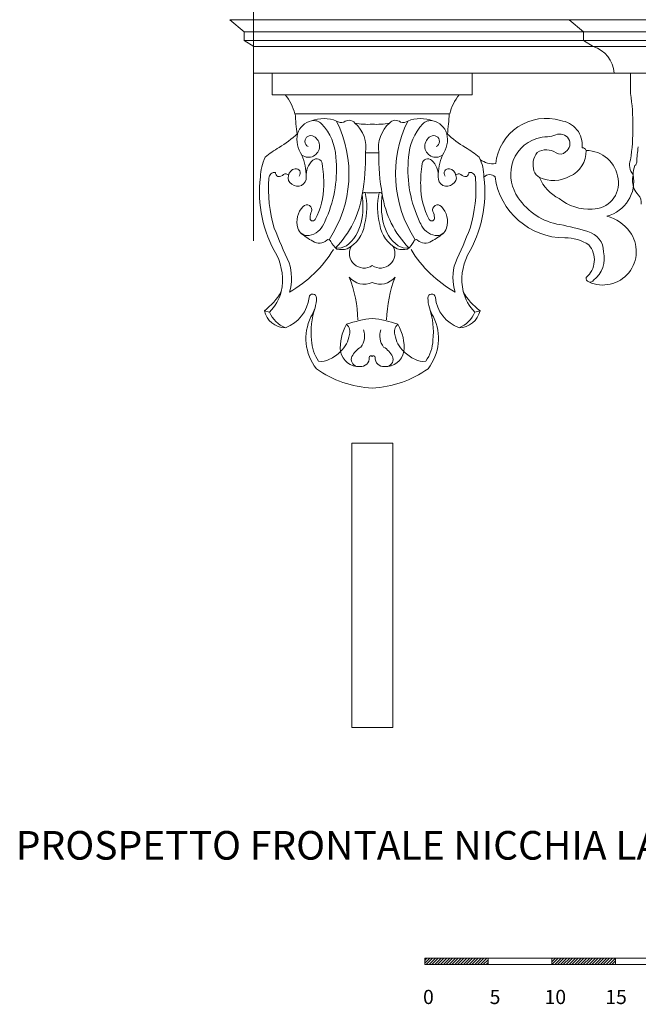
# Model space of a CAD drawing. Units: millimetres. Extents: x 0 to 1549, y 0 to 180.
# Drawn here: x 1520 to 1530, y 111 to 127 of the extents above; entities that cross this region are included whole.
import ezdxf

# ---------------------------------------------------------------- set-up
doc = ezdxf.new("R2010")
doc.units = ezdxf.units.MM
doc.layers.add('Layer1', color=251, linetype='Continuous', lineweight=9)
doc.styles.add('stile1', font='ARIALUNI.TTF')
pattern_1 = [(45, (-88.771658, 0.46577), (-0.0224506403, 0.0224506403), [])]

msp = doc.modelspace()

# ---------------------------------------------------------------- hatches: boundary and pattern name
at = {"layer": 'Layer1'}
h = msp.add_hatch(dxfattribs=at)
h.set_pattern_fill('ANSI31', color=256, scale=0.01, style=0)
h.set_pattern_definition(pattern_1)
h.paths.add_polyline_path([(1527.7382, 112.0313), (1527.7382, 112.1313), (1526.7382, 112.1313), (1526.7382, 112.0313)])
h = msp.add_hatch(dxfattribs=at)
h.set_pattern_fill('ANSI31', color=256, scale=0.01, style=0)
h.set_pattern_definition(pattern_1)
h.paths.add_polyline_path([(1529.7382, 112.0313), (1529.7382, 112.1313), (1528.7382, 112.1313), (1528.7382, 112.0313)])

# ---------------------------------------------------------------- linework, layer by layer
for p, q in [((1524.0468, 123.4183), (1524.0468, 161.5245)), ((1523.6757, 126.8941), (1523.9017, 126.7048)), ((1524.1114, 126.8941), (1523.6757, 126.8941)), ((1524.1037, 126.8941), (1545.1451, 126.8941)), ((1529.0079, 126.8941), (1529.2339, 126.7048)), ((1523.9017, 126.7048), (1523.9017, 126.5658)), ((1523.9017, 126.7048), (1531.275, 126.7048)), ((1529.2339, 126.7048), (1529.2339, 126.5658)), ((1523.9017, 126.5658), (1531.6238, 126.5658)), ((1523.9017, 126.5658), (1524.0544, 126.4742)), ((1529.2339, 126.5658), (1529.3866, 126.4742)), ((1524.0544, 126.4742), (1531.4695, 126.4742)), ((1524.0544, 126.0537), (1544.7754, 126.0537)), ((1524.3404, 126.0537), (1524.3404, 125.713)), ((1527.4866, 125.713), (1527.4866, 126.0537)), ((1529.9751, 125.7348), (1529.9751, 126.0537)), ((1524.3404, 125.713), (1527.4866, 125.713)), ((1524.6956, 125.4134), (1527.1314, 125.4134)), ((1525.9135, 124.7994), (1525.8101, 124.7975)), ((1525.9135, 124.7994), (1526.0169, 124.7975)), ((1524.3007, 122.2948), (1524.2184, 122.3164)), ((1527.5263, 122.2948), (1527.6087, 122.3164)), ((1526.7382, 112.0313), (1526.7382, 112.1313)), ((1526.7382, 112.1313), (1536.7382, 112.1313)), ((1527.7382, 112.1313), (1527.7382, 112.0313)), ((1528.7382, 112.1313), (1528.7382, 112.0313)), ((1529.7382, 112.1313), (1529.7382, 112.0313)), ((1536.7382, 112.0313), (1526.7382, 112.0313))]:
    msp.add_line(p, q, dxfattribs=at)
msp.add_lwpolyline([(1525.5909, 120.2337), (1526.2361, 120.2337), (1526.2361, 115.7612), (1525.5909, 115.7612)], close=True, dxfattribs=at)
for centre, radius, start, end in [((1529.24, 126.02), 0.4773, 4.0423, 72.1092), ((1523.9882, 125.2458), 0.7269, 13.32832, 39.99681), ((1527.8388, 125.2458), 0.7269, 140.00319, 166.67168), ((1526.2701, 125.2118), 3.7417, 351.9654, 8.0346), ((1529.3731, 125.6786), 4.6777, 183.24475, 187.17978), ((1525.0213, 125.0163), 0.2936, 102.40226, 163.14882), ((1525.1529, 124.8008), 0.5386, 68.08272, 111.18683), ((1524.9978, 125.1395), 0.1682, 44.28947, 103.58566), ((1523.6699, 124.4697), 1.8778, 326.51364, 26.25701), ((1525.4276, 125.3962), 0.1208, 232.44393, 288.97311), ((1525.5467, 125.1903), 0.1215, 39.96433, 131.05137), ((1526.2803, 125.1903), 0.1215, 48.94863, 140.03567), ((1528.1571, 124.4697), 1.8778, 153.74299, 213.48636), ((1526.3994, 125.3962), 0.1208, 251.02689, 307.55607), ((1526.6741, 124.8008), 0.5386, 68.81317, 111.91728), ((1526.8292, 125.1395), 0.1682, 76.41434, 135.71053), ((1526.8057, 125.0163), 0.2936, 16.85118, 77.59774), ((1522.4539, 125.6786), 4.6777, 352.82022, 356.75525), ((1528.6429, 124.548), 0.7927, 73.07072, 173.97746), ((1528.8324, 124.9268), 0.3818, 353.03697, 83.79315), ((1524.5207, 124.6935), 0.8213, 2.71291, 43.31866), ((1525.3021, 124.8811), 0.5139, 351.27898, 48.91421), ((1525.8458, 126.2837), 1.0359, 258.53115, 273.74834), ((1525.9812, 126.2837), 1.0359, 266.25166, 281.46885), ((1526.5249, 124.8811), 0.5139, 131.08579, 188.72102), ((1527.3063, 124.6935), 0.8213, 136.68134, 177.28709), ((1523.473, 126.4998), 1.8872, 301.12113, 312.1858), ((1525.1538, 125.0096), 0.4235, 167.48701, 215.62661), ((1524.9113, 124.905), 0.1747, 234.41132, 61.09627), ((1524.9478, 124.9803), 0.0912, 58.29209, 243.52289), ((1526.9157, 124.905), 0.1747, 118.90373, 305.58868), ((1526.8793, 124.9803), 0.0912, 296.47711, 121.70791), ((1526.6732, 125.0096), 0.4235, 324.37339, 12.51299), ((1528.354, 126.4998), 1.8872, 227.8142, 238.87887), ((1528.663, 124.4781), 0.5699, 106.34407, 166.89915), ((1528.692, 124.418), 0.6358, 91.97179, 107.3268), ((1528.6283, 125.5782), 0.5265, 274.55051, 289.05069), ((1528.8131, 125.0355), 0.047, 105.97472, 105.97472), ((1528.868, 124.9429), 0.1535, 304.14933, 116.22147), ((1525.0872, 123.7677), 1.2862, 119.77557, 131.61665), ((1526.7398, 123.7677), 1.2862, 48.38335, 60.22443), ((1528.6504, 124.5901), 0.2583, 53.42402, 123.55794), ((1528.8463, 124.8217), 0.4285, 294.24664, 1.93875), ((1529.2166, 124.8208), 0.06, 14.87314, 94.94085), ((1529.2792, 124.3336), 0.5026, 6.34422, 90.53111), ((1532.1265, 124.5537), 2.0583, 170.53227, 177.19417), ((1524.8384, 124.4149), 0.6822, 152.55757, 179.68311), ((1523.9386, 124.4174), 0.937, 0.27405, 21.63468), ((1525.194, 124.446), 0.3194, 132.24637, 184.32986), ((1525.0403, 124.6178), 0.0889, 7.73249, 133.30065), ((1523.4766, 124.5317), 1.8752, 336.41086, 6.1416), ((1522.6071, 124.7402), 3.2035, 349.28477, 1.12659), ((1529.2199, 124.7402), 3.2035, 178.87341, 190.71523), ((1528.3504, 124.5317), 1.8752, 173.8584, 203.58914), ((1526.7867, 124.6178), 0.0889, 46.69935, 172.26751), ((1526.633, 124.446), 0.3194, 355.67014, 47.75363), ((1527.8884, 124.4174), 0.937, 158.36532, 179.72595), ((1526.9886, 124.4149), 0.6822, 0.31689, 27.44243), ((1527.8128, 124.9713), 0.3426, 233.89979, 276.99056), ((1528.7519, 124.6126), 0.3111, 141.7313, 197.9239), ((1528.8678, 124.9002), 0.1208, 238.31283, 315.68096), ((1530.1787, 124.6051), 0.2202, 157.64598, 221.55353), ((1524.7283, 124.4208), 0.1328, 102.13203, 170.47013), ((1524.7113, 124.4794), 0.0722, 320.57021, 98.69265), ((1523.0665, 124.3172), 2.0854, 359.09205, 8.61805), ((1528.7605, 124.3172), 2.0854, 171.38195, 180.90795), ((1527.1157, 124.4794), 0.0722, 81.30735, 219.42979), ((1527.0987, 124.4208), 0.1328, 9.52987, 77.86797), ((1528.7273, 124.4635), 0.6358, 166.93603, 215.61076), ((1528.6522, 124.588), 0.2088, 199.90651, 238.49549), ((1530.4193, 124.4527), 0.404, 158.30686, 180.62208), ((1530.0151, 124.6498), 0.0558, 301.11609, 4.79747), ((1526.1035, 124.1864), 1.9611, 173.19852, 210.4819), ((1526.4151, 124.2355), 2.1321, 175.54512, 196.85115), ((1524.3821, 124.4003), 0.0926, 83.20302, 179.5299), ((1524.4641, 124.4913), 0.0711, 179.2242, 241.45365), ((1524.4477, 124.5312), 0.1037, 260.26875, 315.37155), ((1524.5536, 124.4219), 0.0485, 25.5528, 131.39191), ((1524.7002, 124.4054), 0.1095, 160.01395, 243.25625), ((1524.7417, 124.4072), 0.1347, 227.67633, 6.26126), ((1527.0853, 124.4072), 0.1347, 173.73874, 312.32367), ((1527.1268, 124.4054), 0.1095, 296.74375, 19.98605), ((1527.2734, 124.4219), 0.0485, 48.60809, 154.4472), ((1527.3793, 124.5312), 0.1037, 224.62845, 279.73125), ((1527.3629, 124.4913), 0.0711, 298.54635, 0.7758), ((1525.7235, 124.1864), 1.9611, 329.5181, 6.80148), ((1527.4449, 124.4003), 0.0926, 0.4701, 96.79698), ((1525.4119, 124.2355), 2.1321, 343.14885, 4.45488), ((1527.7584, 124.3421), 0.1164, 42.60527, 138.84749), ((1528.9444, 124.5732), 1.1109, 187.88284, 269.86371), ((1528.7606, 124.9229), 0.5572, 247.02456, 298.01156), ((1529.1313, 124.6553), 0.6373, 202.63904, 244.01307), ((1529.3774, 124.3226), 0.4068, 269.39544, 9.41708), ((1529.4652, 124.3477), 0.5599, 284.12944, 11.46897), ((1530.3855, 124.3661), 0.3792, 167.48217, 199.30185), ((1524.0411, 124.2814), 1.1105, 331.50061, 0.14378), ((1527.7859, 124.2814), 1.1105, 179.85622, 208.49939), ((1530.5916, 124.5376), 0.6374, 207.76042, 218.85924), ((1524.2711, 124.3588), 1.499, 315.33521, 351.78266), ((1524.5873, 123.9635), 1.1814, 347.30273, 8.81587), ((1525.7959, 124.1358), 0.0421, 81.2526, 167.94476), ((1524.7989, 123.9419), 1.0307, 344.76001, 13.20527), ((1525.8915, 124.6152), 0.4469, 258.48032, 272.81701), ((1525.9355, 124.6152), 0.4469, 267.18299, 281.51968), ((1527.0281, 123.9419), 1.0307, 166.79473, 195.23999), ((1526.0311, 124.1358), 0.0421, 12.05524, 98.7474), ((1527.2397, 123.9635), 1.1814, 171.18413, 192.69727), ((1527.5559, 124.3588), 1.499, 188.21734, 224.66479), ((1529.0182, 124.6269), 0.9682, 213.4434, 260.83696), ((1529.322, 124.6539), 0.7399, 230.57094, 273.96364), ((1529.9586, 124.014), 0.1844, 352.57567, 42.15134), ((1525.0761, 123.7149), 0.3468, 136.07628, 196.51971), ((1524.8853, 123.9033), 0.0787, 339.55254, 138.5376), ((1526.9417, 123.9033), 0.0787, 41.4624, 200.44746), ((1526.7509, 123.7149), 0.3468, 343.48029, 43.92372), ((1524.9891, 123.7749), 0.0531, 171.26585, 237.03955), ((1525.101, 123.7923), 0.1647, 149.52515, 183.27135), ((1524.9714, 123.787), 0.0578, 258.809, 322.15829), ((1524.3896, 124.0797), 0.859, 332.4603, 339.67562), ((1527.4374, 124.0797), 0.859, 200.32438, 207.5397), ((1526.8556, 123.787), 0.0578, 217.84171, 281.191), ((1526.8379, 123.7749), 0.0531, 302.96045, 8.73415), ((1526.726, 123.7923), 0.1647, 356.72865, 30.47485), ((1529.4364, 123.174), 0.6521, 36.22274, 75.29328), ((1532.3511, 126.6864), 8.5465, 201.04423, 205.01834), ((1524.8967, 123.6575), 0.1586, 195.07526, 279.75977), ((1524.8774, 123.7929), 0.2953, 278.99822, 338.03966), ((1525.1036, 123.8497), 0.6527, 308.20452, 347.08377), ((1525.2791, 123.7488), 0.5201, 297.61063, 351.39026), ((1526.5479, 123.7488), 0.5201, 188.60974, 242.38937), ((1526.7234, 123.8497), 0.6527, 192.91623, 231.79548), ((1526.9496, 123.7929), 0.2953, 201.96034, 261.00178), ((1526.9303, 123.6575), 0.1586, 260.24023, 344.92474), ((1519.4759, 126.6864), 8.5465, 334.98166, 338.95577), ((1528.1463, 119.8567), 3.8813, 72.64443, 79.3424), ((1525.4102, 124.2369), 0.9322, 227.57158, 242.60162), ((1525.2241, 123.3967), 0.0388, 15.75419, 128.4672), ((1526.6029, 123.3967), 0.0388, 51.5328, 164.24581), ((1526.4168, 124.2369), 0.9322, 297.39838, 312.42842), ((1528.9552, 122.81), 0.6525, 56.14506, 91.17658), ((1529.2228, 123.2444), 0.3271, 359.858, 75.62465), ((1529.5377, 123.2477), 0.5268, 245.27773, 36.27013), ((1523.6709, 124.2791), 1.9152, 299.41367, 328.46034), ((1525.0803, 123.5447), 0.1677, 233.82808, 315.52929), ((1525.569, 123.5561), 0.3417, 205.82825, 231.99155), ((1525.373, 123.5847), 0.2819, 262.71407, 298.44958), ((1525.4373, 123.602), 0.3247, 255.97418, 284.77579), ((1525.786, 123.2178), 0.2302, 151.67782, 303.61607), ((1526.041, 123.2178), 0.2302, 236.38393, 28.32218), ((1526.3897, 123.602), 0.3247, 255.22421, 284.02582), ((1526.454, 123.5847), 0.2819, 241.55042, 277.28593), ((1526.258, 123.5561), 0.3417, 308.00845, 334.17175), ((1528.1561, 124.2791), 1.9152, 211.53966, 240.58633), ((1526.7467, 123.5447), 0.1677, 224.47071, 306.17192), ((1529.0428, 123.1166), 0.3626, 310.18412, 40.46244), ((1523.6182, 122.8027), 0.8852, 347.90236, 26.05949), ((1528.2088, 122.8027), 0.8852, 153.94051, 192.09764), ((1529.1245, 123.1424), 0.4374, 307.96096, 13.38273), ((1523.8889, 122.8336), 0.7561, 342.85914, 18.37758), ((1527.9381, 122.8336), 0.7561, 161.62242, 197.14086), ((1525.7894, 123.0409), 0.3071, 219.69608, 293.83115), ((1523.7048, 122.1279), 1.9824, 1.30465, 21.19647), ((1526.0376, 123.0409), 0.3071, 246.16885, 320.30392), ((1528.1222, 122.1279), 1.9824, 158.80353, 178.69535), ((1529.3386, 122.8283), 0.0629, 169.71084, 330.73048), ((1523.6476, 123.0876), 0.9595, 306.50551, 330.63947), ((1523.7936, 122.7959), 0.713, 315.34307, 345.48529), ((1524.3586, 122.5804), 0.5643, 289.66156, 354.54056), ((1524.979, 122.5206), 0.0589, 355.94695, 174.07082), ((1524.4843, 122.5192), 0.5535, 327.24536, 359.71743), ((1526.848, 122.5206), 0.0589, 5.92918, 184.05305), ((1527.3427, 122.5192), 0.5535, 180.28257, 212.75464), ((1527.4684, 122.5804), 0.5643, 185.45944, 250.33844), ((1528.1794, 123.0876), 0.9595, 209.36053, 233.49449), ((1528.0334, 122.7959), 0.713, 194.51471, 224.65693), ((1526.1516, 121.9783), 1.1996, 161.35361, 185.95694), ((1525.6754, 121.9783), 1.1996, 354.04306, 18.64639), ((1524.5477, 122.3855), 0.3365, 191.84581, 270.13745), ((1524.722, 122.4716), 0.4569, 202.77583, 247.68498), ((1525.6441, 121.8807), 0.7726, 153.97291, 218.09597), ((1526.141, 120.3138), 1.8967, 96.8875, 109.38213), ((1525.686, 120.3138), 1.8967, 70.61787, 83.1125), ((1526.183, 121.8807), 0.7726, 321.90403, 26.02709), ((1527.2793, 122.3855), 0.3365, 269.86255, 348.15419), ((1527.105, 122.4716), 0.4569, 292.31502, 337.22417), ((1526.1112, 121.7439), 0.699, 149.07642, 185.73578), ((1525.4069, 121.9876), 0.1558, 342.33781, 47.81809), ((1526.4201, 121.9876), 0.1558, 132.18191, 197.66219), ((1525.7158, 121.7439), 0.699, 354.26422, 30.92358), ((1525.1068, 122.0058), 0.4533, 312.94781, 351.70113), ((1525.5051, 121.9217), 0.2888, 322.31052, 19.02598), ((1526.3219, 121.9217), 0.2888, 160.97402, 217.68948), ((1526.7202, 122.0058), 0.4533, 188.29887, 227.05219), ((1525.5921, 121.8839), 0.6344, 182.72406, 214.82244), ((1525.9321, 121.4183), 0.3825, 121.27416, 152.12416), ((1525.8949, 121.4183), 0.3825, 27.87584, 58.72584), ((1526.2349, 121.8839), 0.6344, 325.17756, 357.27594), ((1524.9834, 122.1049), 0.6103, 295.2224, 315.08622), ((1525.7072, 121.735), 0.2979, 191.81527, 272.71663), ((1525.7029, 121.5521), 0.1178, 157.54219, 252.52001), ((1525.7306, 121.5731), 0.1361, 266.09445, 3.89794), ((1525.8917, 121.5813), 0.0254, 30.84059, 177.63758), ((1525.9353, 121.5813), 0.0254, 2.36242, 149.15941), ((1526.0964, 121.5731), 0.1361, 176.10206, 273.90555), ((1526.1198, 121.735), 0.2979, 267.28337, 348.18473), ((1526.1241, 121.5521), 0.1178, 287.47999, 22.45781), ((1526.8436, 122.1049), 0.6103, 224.91378, 244.7776), ((1525.1052, 121.8263), 0.3065, 263.6527, 296.81598), ((1526.7218, 121.8263), 0.3065, 243.18402, 276.3473), ((1525.9945, 122.7539), 1.6555, 234.62155, 267.19467), ((1525.8325, 122.7539), 1.6555, 272.80533, 305.37845)]:
    msp.add_arc(centre, radius, start, end, dxfattribs=at)

# ---------------------------------------------------------------- texts
at = {"layer": 'Layer1', "style": 'stile1'}
msp.add_text('PROSPETTO FRONTALE NICCHIA LATERALE SCALA 1:5', height=0.45, dxfattribs=at).set_placement((1520.3104, 113.6831))
at = {"layer": 'Layer1'}
for s, height, p in [('0   ', 0.22318, (1526.7126, 111.4114)), ('5', 0.2232, (1527.76, 111.4114)), ('10', 0.22318, (1528.6231, 111.4114)), ('15', 0.22318, (1529.5778, 111.4114))]:
    msp.add_text(s, height=height, dxfattribs=at).set_placement(p)

doc.saveas('drawing.dxf')
